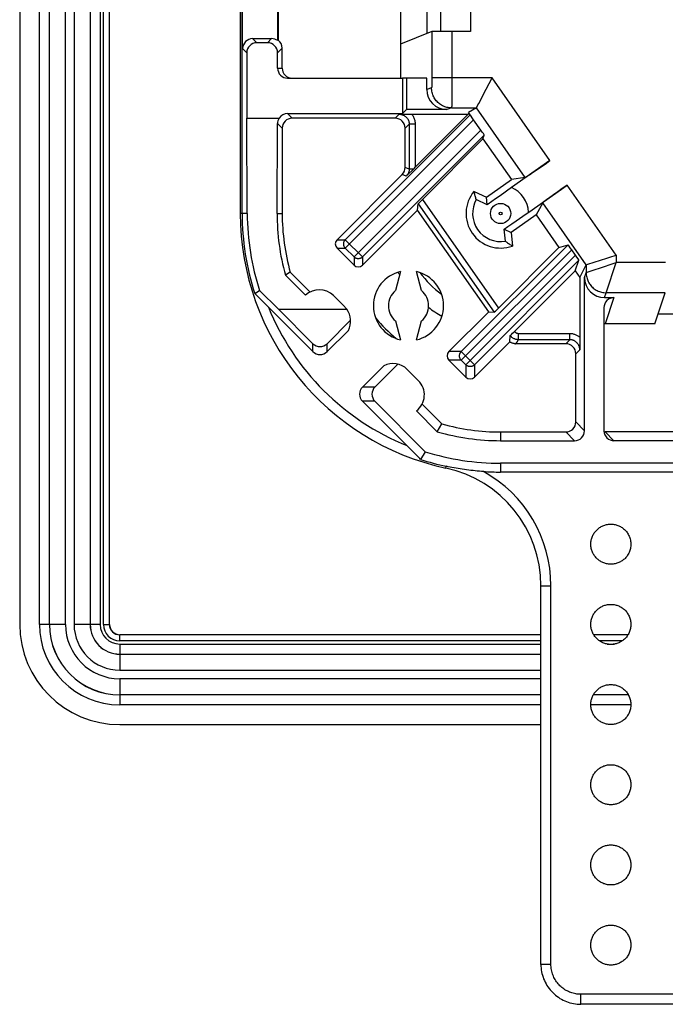
# Model space of a CAD drawing. Units: millimetres. Extents: x -114 to 114, y -110 to 115.
# Drawn here: x -114 to -82, y -110 to -61 of the extents above; entities that cross this region are included whole.
import ezdxf

# ---------------------------------------------------------------- set-up
doc = ezdxf.new("R2010")
doc.units = ezdxf.units.MM
doc.header["$LTSCALE"] = 23.1
doc.layers.get('0').update_dxf_attribs({"linetype": 'CONTINUOUS'})
for name, color, linetype in [('ASSI', 7, 'CONTINUOUS'), ('DRAFT', 7, 'CONTINUOUS'), ('RACCORDO', 7, 'CONTINUOUS')]:
    doc.layers.add(name, color=color, linetype=linetype)

msp = doc.modelspace()

# ---------------------------------------------------------------- linework, layer by layer
at = {"color": 7, "linetype": 'CONTINUOUS'}
msp.add_line((-97.779, -75.157), (-98.342, -74.594), dxfattribs=at)
msp.add_arc((-98.486, -75.864), 1, 36.372, 45, dxfattribs=at)
at = {"layer": 'ASSI', "color": 7, "linetype": 'CONTINUOUS'}
for p, q in [((-95, -73.391), (-95.254, -74.338)), ((-93.946, -74.338), (-94.2, -73.391)), ((-95.254, -75.851), (-95, -76.798)), ((-94.2, -76.798), (-93.946, -75.851)), ((-94.099, -78.836), (-94.662, -78.273))]:
    msp.add_line(p, q, dxfattribs=at)
at = {"layer": 'ASSI', "color": 253, "linetype": 'CONTINUOUS'}
for radius in [0.505, 0.0721]:
    msp.add_circle((-90, -70.494), radius, dxfattribs=at)
at = {"layer": 'ASSI', "color": 7, "linetype": 'CONTINUOUS'}
for radius, start, end in [(1.75, 103.213, 256.787), (1.75, 283.213, 76.787), (1, 130.8237, 229.1763), (1, 310.8237, 49.1763)]:
    msp.add_arc((-94.6, -75.094), radius, start, end, dxfattribs=at)
at = {"layer": 'DRAFT', "color": 7, "linetype": 'CONTINUOUS'}
for p, q in [((-114, 89.006), (-114, -90.994)), ((-109.517, -90.994), (-109.517, 89.006)), ((-95, -49.343), (-95, -63.744)), ((-94.9, -63.744), (-94.9, -65.513)), ((-93.691, -63.744), (-94.9, -63.744)), ((-94.695, -63.744), (-94.695, -65.308)), ((-94.695, -65.308), (-94.9, -65.513)), ((-102.645, -70.494), (-102.669, -65.744)), ((-91.614, -65.539), (-91.558, -65.516)), ((-90.887, -66.778), (-89.466, -68.807)), ((-90.709, -69.678), (-89.466, -68.807)), ((-89.462, -69.202), (-90.026, -69.607)), ((-91.326, -69.39), (-90.709, -69.678)), ((-90.675, -70.062), (-90.709, -69.678)), ((-90.026, -69.607), (-90.257, -69.77)), ((-90.675, -70.062), (-91.216, -69.8)), ((-90.626, -70.028), (-90.675, -70.062)), ((-90.441, -69.9), (-90.626, -70.028)), ((-90.257, -69.77), (-90.441, -69.9)), ((-90.593, -75.401), (-94.146, -70.327)), ((-88.232, -70.569), (-89.475, -71.44)), ((-89.218, -70.853), (-88.731, -70.519)), ((-88.731, -70.519), (-88.601, -70.431)), ((-88.232, -70.569), (-87.095, -72.193)), ((-89.825, -71.276), (-89.633, -71.141)), ((-89.633, -71.141), (-89.446, -71.01)), ((-89.446, -71.01), (-89.218, -70.853)), ((-89.764, -71.874), (-89.825, -71.276)), ((-89.825, -71.276), (-89.475, -71.44)), ((-89.475, -71.44), (-89.416, -72.118)), ((-100.498, -73.428), (-100.739, -73.569)), ((-100.739, -73.569), (-99.739, -74.577)), ((-100.498, -73.428), (-99.511, -74.414)), ((-86.286, -73.349), (-86.045, -73.693)), ((-102.025, -74.34), (-101.088, -75.271)), ((-101.088, -75.271), (-97.681, -75.271)), ((-82.131, -75.494), (-75.175, -75.496)), ((-93.92, -80.006), (-92.933, -80.992)), ((-94.202, -80.34), (-93.162, -81.381)), ((-93.162, -81.381), (-92.933, -80.992)), ((-87.991, -91.512), (-109, -91.512)), ((-83.646, -91.512), (-85.355, -91.512)), ((-109, -95.994), (-87.991, -95.994))]:
    msp.add_line(p, q, dxfattribs=at)
at = {"layer": 'DRAFT', "color": 253, "linetype": 'CONTINUOUS'}
for p, q in [((-101.155, -70.494), (-100.9, -70.494)), ((-90, -81.394), (-90, -81.831)), ((-90, -82.958), (-90, -83.394))]:
    msp.add_line(p, q, dxfattribs=at)
at = {"layer": 'DRAFT', "color": 7, "linetype": 'CONTINUOUS'}
for points in [[(-91.216, -69.8), (-91.23, -69.755), (-91.243, -69.71), (-91.256, -69.665), (-91.269, -69.619), (-91.281, -69.574), (-91.293, -69.528), (-91.304, -69.482), (-91.315, -69.436), (-91.326, -69.39)], [(-89.764, -71.874), (-89.726, -71.903), (-89.688, -71.931), (-89.65, -71.959), (-89.612, -71.986), (-89.573, -72.013), (-89.534, -72.04), (-89.495, -72.066), (-89.455, -72.092), (-89.416, -72.118)]]:
    msp.add_lwpolyline(points, dxfattribs=at)
for centre, radius, start, end in [((-90, -70.494), 1.4, 2.6076, 67.3924), ((-90, -70.494), 1.726, 140.2024, 289.7976), ((-90, -70.494), 1.4, 150.2804, 279.7196), ((-90, -70.494), 10.9, 180, 195.6113), ((-99.049, -75.301), 1, 45, 133.6112), ((-98.486, -75.864), 1, 332.4576, 36.372), ((-95.369, -78.981), 1, 45, 117.5424), ((-94.806, -79.543), 1, 307.1637, 45), ((-90, -70.494), 10.9, 254.3887, 270), ((-90, -70.494), 11.336, 253.8051, 270), ((-90, -70.494), 12.464, 252.4448, 270), ((-109, -90.994), 5, 180, 270), ((-109, -90.994), 0.517, 180, 270)]:
    msp.add_arc(centre, radius, start, end, dxfattribs=at)
for centre, major_axis, start_param, end_param in [((-90, -70.431), (0, 12.645), -4.70735, -4.398059), ((-90, -70.551), (0, 11.155), 1.565758, 1.844808)]:
    msp.add_ellipse(centre, major_axis=major_axis, ratio=0.999987, start_param=start_param, end_param=end_param, dxfattribs=at)
at = {"layer": 'RACCORDO', "color": 253, "linetype": 'CONTINUOUS'}
for p, q in [((-113.018, -90.994), (-113.018, 89.006)), ((-112.518, -90.994), (-112.518, 89.006)), ((-112.514, -90.994), (-112.514, 89.006)), ((-111.714, -90.994), (-111.714, 89.006)), ((-111.286, 89.006), (-111.286, -90.994)), ((-110.486, 89.006), (-110.486, -90.994)), ((-110.482, 89.006), (-110.482, -90.994)), ((-109.982, 89.006), (-109.982, -90.994)), ((-109.821, -90.994), (-109.821, 89.006)), ((-109.521, -90.994), (-109.521, 89.006)), ((-91.5, 59.419), (-91.5, -61.408)), ((-93.683, -60.171), (-93.683, -61.518)), ((-102.169, -61.976), (-102.374, -61.771)), ((-101.631, -61.976), (-101.426, -61.771)), ((-93.433, -61.418), (-93.434, -63.798)), ((-92.434, -61.408), (-92.435, -64.343)), ((-102.669, -62.476), (-102.874, -62.271)), ((-101.131, -62.476), (-100.9, -62.244)), ((-101.131, -63.244), (-100.9, -63.244)), ((-93.434, -63.798), (-93.434, -63.889)), ((-90.429, -63.727), (-93.433, -63.727)), ((-87.538, -67.855), (-90.429, -63.727)), ((-93.446, -64.227), (-93.691, -64.308)), ((-93.438, -64.1), (-93.439, -64.13)), ((-93.437, -64.068), (-93.438, -64.1)), ((-93.436, -64.013), (-93.437, -64.068)), ((-93.435, -63.953), (-93.436, -64.013)), ((-93.434, -63.889), (-93.435, -63.953)), ((-92.435, -64.343), (-92.438, -64.8)), ((-92.438, -64.8), (-92.44, -64.976)), ((-92.447, -65.227), (-92.691, -65.308)), ((-92.447, -65.227), (-91.21, -65.227)), ((-92.44, -64.976), (-92.441, -65.08)), ((-88.774, -68.705), (-91.21, -65.227)), ((-100.631, -65.513), (-100.4, -65.744)), ((-97.755, -72.225), (-91.347, -65.817)), ((-95.061, -65.542), (-95.264, -65.744)), ((-101.133, -66.012), (-100.9, -66.244)), ((-94.561, -66.042), (-94.764, -66.244)), ((-94.261, -66.042), (-94.561, -66.042)), ((-94.261, -66.042), (-94.261, -68.187)), ((-90.986, -66.333), (-97.316, -72.663)), ((-94.561, -68.276), (-94.764, -68.192)), ((-94.351, -68.276), (-94.561, -68.276)), ((-94.708, -68.63), (-94.91, -68.546)), ((-84.232, -72.577), (-86.678, -69.084)), ((-93.905, -69.795), (-90.113, -75.211)), ((-85.732, -73.049), (-87.899, -69.955)), ((-98.165, -71.801), (-97.755, -71.801)), ((-97.755, -71.801), (-97.757, -71.802)), ((-96.892, -72.664), (-97.755, -71.801)), ((-98.165, -72.225), (-97.755, -72.225)), ((-97.317, -72.664), (-97.317, -73.073)), ((-96.892, -72.664), (-96.892, -73.073)), ((-86.455, -72.301), (-91.965, -77.81)), ((-86.262, -72.577), (-91.73, -78.045)), ((-84.232, -72.577), (-84.232, -72.948)), ((-85.732, -73.05), (-85.732, -73.448)), ((-85.118, -73.243), (-84.232, -72.948)), ((-84.717, -74.4), (-84.232, -72.948)), ((-81.769, -72.948), (-84.232, -72.948)), ((-85.814, -73.691), (-85.732, -73.448)), ((-85.732, -73.447), (-85.729, -73.446)), ((-85.732, -73.448), (-85.732, -73.447)), ((-85.729, -73.446), (-85.227, -73.279)), ((-85.227, -73.279), (-85.118, -73.243)), ((-84.814, -74.692), (-84.732, -74.447)), ((-84.732, -74.447), (-84.731, -74.444)), ((-81.782, -74.447), (-84.732, -74.447)), ((-84.732, -74.447), (-84.732, -74.447)), ((-84.731, -74.444), (-84.717, -74.4)), ((-84.343, -74.692), (-84.78, -76.001)), ((-89.112, -76.792), (-89.112, -76.492)), ((-86.547, -76.492), (-89.112, -76.492)), ((-86.547, -76.792), (-86.547, -76.492)), ((-99.367, -77.387), (-99.367, -76.992)), ((-98.66, -77.387), (-98.66, -76.992)), ((-86.547, -76.792), (-86.75, -76.994)), ((-91.966, -77.387), (-92.579, -77.387)), ((-91.967, -77.389), (-91.966, -77.387)), ((-91.306, -78.046), (-91.966, -77.387)), ((-86.048, -77.292), (-86.25, -77.494)), ((-91.966, -77.811), (-92.579, -77.811)), ((-91.73, -78.046), (-91.73, -78.66)), ((-91.306, -78.046), (-91.306, -78.66)), ((-96.275, -79.155), (-96.892, -79.155)), ((-96.275, -79.862), (-96.892, -79.862)), ((-85.814, -81.331), (-86.25, -80.894)), ((-86.314, -81.831), (-86.75, -81.394)), ((-84.78, -81.394), (-84.343, -81.831)), ((-92.735, -83.194), (-92.716, -83.107)), ((-87.991, -89.069), (-87.491, -89.069)), ((-87.491, -107.945), (-87.491, -89.069)), ((-111.714, -90.994), (-113.018, -90.994)), ((-109.982, -90.994), (-111.286, -90.994)), ((-109.821, -90.994), (-109.517, -90.994)), ((-109, -91.815), (-109, -91.512)), ((-87.991, -91.515), (-109, -91.515)), ((-87.991, -91.815), (-109, -91.815)), ((-83.648, -91.515), (-85.353, -91.515)), ((-83.93, -91.815), (-85.07, -91.815)), ((-109, -91.977), (-109, -93.281)), ((-109, -91.977), (-87.991, -91.977)), ((-84.682, -91.977), (-84.318, -91.977)), ((-109, -92.477), (-87.991, -92.477)), ((-109, -92.481), (-87.991, -92.481)), ((-109, -93.281), (-87.991, -93.281)), ((-109, -93.708), (-109, -95.012)), ((-87.991, -93.708), (-109, -93.708)), ((-87.991, -94.508), (-109, -94.508)), ((-87.991, -94.512), (-109, -94.512)), ((-83.625, -94.512), (-85.375, -94.512)), ((-83.628, -94.508), (-85.373, -94.508)), ((-87.991, -95.012), (-109, -95.012)), ((-83.5, -95.012), (-85.5, -95.012)), ((-87.991, -107.945), (-87.491, -107.945)), ((-47.007, -109.449), (-85.993, -109.449)), ((-85.993, -109.949), (-85.993, -109.449))]:
    msp.add_line(p, q, dxfattribs=at)
at = {"layer": 'RACCORDO', "color": 7, "linetype": 'CONTINUOUS'}
for p, q in [((-102.991, 68.506), (-102.991, -70.494)), ((-93, 59.423), (-93, -61.41)), ((-102.902, -70.494), (-102.902, -45.883)), ((-102.874, -62.271), (-102.874, -47.236)), ((-101.126, -61.871), (-101.126, -48.237)), ((-101.1, -49.343), (-101.1, -61.844)), ((-102.374, -61.771), (-101.426, -61.771)), ((-101.126, -61.871), (-101.1, -61.844)), ((-93.433, -61.418), (-95, -62.044)), ((-91.5, -61.408), (-92.434, -61.408)), ((-101.631, -61.976), (-102.169, -61.976)), ((-100.9, -63.244), (-100.9, -62.244)), ((-102.669, -62.476), (-102.669, -65.744)), ((-101.131, -63.244), (-101.131, -62.476)), ((-100.631, -63.744), (-94.9, -63.744)), ((-93.691, -64.308), (-93.691, -63.744)), ((-90.723, -64.292), (-90.429, -63.727)), ((-91.093, -65.002), (-90.723, -64.292)), ((-92.691, -65.308), (-94.695, -65.308)), ((-91.21, -65.227), (-91.602, -65.452)), ((-91.21, -65.227), (-91.13, -65.074)), ((-91.13, -65.074), (-91.093, -65.002)), ((-102.669, -65.744), (-101.053, -65.744)), ((-100.631, -65.513), (-94.9, -65.513)), ((-95.264, -65.744), (-100.4, -65.744)), ((-97.755, -71.801), (-91.526, -65.571)), ((-95.061, -65.542), (-94.593, -65.539)), ((-94.593, -65.539), (-91.614, -65.539)), ((-91.614, -65.539), (-94.261, -68.187)), ((-91.52, -65.569), (-91.602, -65.452)), ((-91.526, -65.571), (-91.52, -65.569)), ((-90.986, -66.333), (-91.347, -65.817)), ((-101.155, -70.494), (-101.133, -66.012)), ((-100.9, -66.244), (-100.9, -70.494)), ((-94.764, -68.192), (-94.764, -66.244)), ((-94.561, -66.042), (-94.561, -68.276)), ((-90.815, -66.586), (-96.892, -72.664)), ((-93.905, -69.795), (-90.887, -66.778)), ((-90.887, -66.778), (-90.815, -66.586)), ((-94.351, -68.276), (-94.656, -68.578)), ((-87.538, -67.855), (-89.462, -69.202)), ((-94.91, -68.546), (-98.165, -71.801)), ((-94.656, -68.578), (-94.708, -68.63)), ((-88.774, -68.705), (-89.466, -68.807)), ((-88.601, -70.431), (-86.678, -69.084)), ((-94.146, -70.327), (-94.118, -70.013)), ((-94.118, -70.013), (-90.33, -75.424)), ((-87.899, -69.955), (-88.232, -70.569)), ((-96.892, -73.073), (-94.146, -70.327)), ((-86.634, -72.055), (-91.966, -77.387)), ((-87.095, -72.193), (-90.113, -75.211)), ((-87.095, -72.193), (-86.634, -72.055)), ((-98.165, -72.225), (-97.317, -73.073)), ((-97.317, -72.664), (-97.755, -72.225)), ((-86.262, -72.577), (-86.455, -72.301)), ((-84.549, -72.676), (-84.232, -72.577)), ((-86.091, -72.83), (-91.306, -78.046)), ((-86.286, -73.349), (-86.091, -72.83)), ((-86.045, -73.693), (-85.732, -73.05)), ((-85.732, -73.049), (-85.656, -73.026)), ((-89.299, -76.362), (-86.286, -73.349)), ((-86.045, -73.693), (-86.046, -76.959)), ((-85.814, -81.331), (-85.814, -73.691)), ((-102.268, -74.489), (-102.025, -74.34)), ((-101.844, -74.91), (-102.268, -74.489)), ((-82.3, -76.001), (-81.782, -74.447)), ((-99.367, -77.387), (-101.844, -74.91)), ((-84.814, -74.692), (-84.343, -74.692)), ((-101.088, -75.271), (-99.367, -76.992)), ((-90.593, -75.401), (-92.579, -77.387)), ((-90.593, -75.401), (-90.33, -75.424)), ((-84.843, -75.192), (-84.843, -81.331)), ((-97.487, -75.819), (-98.66, -76.992)), ((-82.3, -76.001), (-84.78, -76.001)), ((-97.599, -76.326), (-98.66, -77.387)), ((-89.545, -76.898), (-89.517, -76.584)), ((-89.504, -76.57), (-89.492, -76.557)), ((-89.492, -76.557), (-89.465, -76.53)), ((-89.465, -76.53), (-89.408, -76.471)), ((-89.408, -76.471), (-89.345, -76.409)), ((-89.345, -76.409), (-89.299, -76.362)), ((-91.306, -78.66), (-89.545, -76.898)), ((-86.75, -76.994), (-89.25, -76.994)), ((-86.547, -76.792), (-89.112, -76.792)), ((-86.046, -76.959), (-86.048, -77.292)), ((-86.25, -80.894), (-86.25, -77.494)), ((-96.892, -79.155), (-95.832, -78.094)), ((-96.275, -79.155), (-95.13, -78.01)), ((-92.579, -77.811), (-91.73, -78.66)), ((-91.995, -77.777), (-92.007, -77.759)), ((-91.992, -77.781), (-91.995, -77.777)), ((-91.966, -77.811), (-91.73, -78.046)), ((-94.03, -82.726), (-96.892, -79.862)), ((-96.275, -79.862), (-93.759, -82.378)), ((-90, -81.394), (-86.75, -81.394)), ((-80.75, -81.394), (-84.78, -81.394)), ((-90, -81.831), (-86.314, -81.831)), ((-81.186, -81.831), (-84.343, -81.831)), ((-93.759, -82.378), (-93.994, -82.762)), ((-93.994, -82.762), (-94.03, -82.726)), ((-81.186, -82.958), (-90, -82.958)), ((-39.737, -83.396), (-90, -83.394)), ((-87.991, -107.958), (-87.991, -89.069)), ((-46.994, -109.949), (-85.993, -109.949))]:
    msp.add_line(p, q, dxfattribs=at)
at = {"layer": 'RACCORDO', "color": 253, "linetype": 'CONTINUOUS'}
for points in [[(-93.439, -64.13), (-93.44, -64.156), (-93.44, -64.167), (-93.441, -64.178), (-93.441, -64.187), (-93.442, -64.196), (-93.443, -64.204), (-93.443, -64.211), (-93.444, -64.216), (-93.444, -64.221), (-93.445, -64.224), (-93.446, -64.226), (-93.446, -64.227)], [(-92.447, -65.227), (-92.505, -65.225), (-92.563, -65.22), (-92.62, -65.212), (-92.677, -65.2), (-92.733, -65.185), (-92.789, -65.166), (-92.843, -65.145), (-92.895, -65.12), (-92.946, -65.093), (-92.996, -65.062), (-93.044, -65.029), (-93.089, -64.993), (-93.133, -64.954), (-93.174, -64.913), (-93.212, -64.869), (-93.248, -64.824), (-93.282, -64.776), (-93.312, -64.727), (-93.34, -64.676), (-93.365, -64.623), (-93.386, -64.569), (-93.404, -64.514), (-93.419, -64.457), (-93.431, -64.4), (-93.44, -64.343), (-93.445, -64.285), (-93.446, -64.227)], [(-92.441, -65.08), (-92.442, -65.135), (-92.443, -65.158), (-92.444, -65.178), (-92.444, -65.195), (-92.445, -65.208), (-92.445, -65.218), (-92.446, -65.224), (-92.447, -65.227)], [(-95.061, -65.542), (-95.036, -65.543), (-95.01, -65.544), (-94.985, -65.548), (-94.96, -65.552), (-94.935, -65.558), (-94.91, -65.565), (-94.886, -65.574), (-94.862, -65.583), (-94.839, -65.594), (-94.816, -65.606), (-94.794, -65.619), (-94.773, -65.634), (-94.752, -65.649), (-94.733, -65.665), (-94.714, -65.682), (-94.696, -65.701), (-94.679, -65.72), (-94.663, -65.74), (-94.648, -65.761), (-94.634, -65.782), (-94.621, -65.805), (-94.609, -65.829), (-94.598, -65.853), (-94.589, -65.878), (-94.58, -65.905), (-94.574, -65.931), (-94.568, -65.959), (-94.564, -65.986), (-94.562, -66.014), (-94.561, -66.042)], [(-94.439, -65.539), (-94.413, -65.573), (-94.388, -65.609), (-94.366, -65.646), (-94.345, -65.685), (-94.326, -65.726), (-94.31, -65.768), (-94.295, -65.812), (-94.283, -65.857), (-94.274, -65.902), (-94.267, -65.948), (-94.263, -65.995), (-94.261, -66.042)], [(-94.561, -68.276), (-94.562, -68.302), (-94.564, -68.328), (-94.567, -68.354), (-94.572, -68.379), (-94.578, -68.405), (-94.586, -68.43), (-94.594, -68.455), (-94.604, -68.479), (-94.616, -68.503), (-94.628, -68.526), (-94.642, -68.548), (-94.657, -68.57), (-94.673, -68.591), (-94.69, -68.611), (-94.708, -68.63)], [(-102.988, -70.494), (-102.991, -70.494), (-102.991, -70.494)], [(-102.645, -70.494), (-102.921, -70.494), (-102.937, -70.494), (-102.952, -70.494), (-102.988, -70.494)], [(-97.781, -72.195), (-97.771, -72.209), (-97.755, -72.225)], [(-97.287, -72.69), (-97.3, -72.679), (-97.317, -72.664)], [(-85.732, -73.447), (-85.73, -73.505), (-85.725, -73.563), (-85.717, -73.621), (-85.705, -73.678), (-85.69, -73.734), (-85.671, -73.789), (-85.65, -73.843), (-85.625, -73.896), (-85.598, -73.947)], [(-85.598, -73.947), (-85.568, -73.997), (-85.534, -74.044), (-85.498, -74.09), (-85.46, -74.133), (-85.419, -74.175), (-85.375, -74.213), (-85.329, -74.249), (-85.282, -74.283), (-85.232, -74.313), (-85.181, -74.341), (-85.128, -74.365), (-85.074, -74.387), (-85.019, -74.405), (-84.963, -74.42), (-84.906, -74.432), (-84.848, -74.44), (-84.791, -74.446), (-84.732, -74.447)], [(-89.112, -76.792), (-89.143, -76.791), (-89.175, -76.788), (-89.207, -76.783), (-89.238, -76.776), (-89.268, -76.767), (-89.298, -76.756), (-89.327, -76.743), (-89.356, -76.728), (-89.383, -76.712), (-89.409, -76.694), (-89.434, -76.674), (-89.457, -76.653), (-89.479, -76.631), (-89.499, -76.608), (-89.517, -76.584)], [(-89.112, -76.492), (-89.124, -76.492), (-89.135, -76.49), (-89.147, -76.489), (-89.159, -76.486), (-89.17, -76.483), (-89.181, -76.479), (-89.192, -76.475), (-89.203, -76.47), (-89.214, -76.464), (-89.224, -76.458), (-89.233, -76.451), (-89.242, -76.443), (-89.251, -76.435), (-89.259, -76.427), (-89.266, -76.418), (-89.273, -76.41), (-89.28, -76.4), (-89.285, -76.391), (-89.29, -76.382), (-89.295, -76.372), (-89.299, -76.362)], [(-86.045, -76.669), (-86.073, -76.648), (-86.102, -76.628), (-86.131, -76.609), (-86.161, -76.591), (-86.192, -76.575), (-86.224, -76.56), (-86.256, -76.547), (-86.29, -76.534), (-86.325, -76.524), (-86.36, -76.514), (-86.396, -76.506), (-86.433, -76.5), (-86.471, -76.496), (-86.509, -76.493), (-86.547, -76.492)], [(-89.25, -76.994), (-89.246, -76.99), (-89.242, -76.986), (-89.239, -76.982), (-89.235, -76.977), (-89.231, -76.973), (-89.227, -76.968), (-89.223, -76.963), (-89.219, -76.958), (-89.216, -76.953), (-89.212, -76.948), (-89.208, -76.943), (-89.204, -76.938), (-89.2, -76.932), (-89.195, -76.927), (-89.191, -76.921), (-89.187, -76.915), (-89.183, -76.909), (-89.179, -76.903), (-89.174, -76.897), (-89.17, -76.89), (-89.166, -76.884), (-89.161, -76.877), (-89.157, -76.87), (-89.153, -76.863), (-89.148, -76.856), (-89.144, -76.849), (-89.139, -76.841), (-89.135, -76.833), (-89.13, -76.825), (-89.125, -76.817), (-89.121, -76.809), (-89.116, -76.801), (-89.112, -76.792)], [(-86.048, -77.292), (-86.048, -77.266), (-86.05, -77.241), (-86.053, -77.215), (-86.058, -77.19), (-86.064, -77.164), (-86.071, -77.139), (-86.08, -77.115), (-86.09, -77.091), (-86.101, -77.068), (-86.113, -77.045), (-86.126, -77.023), (-86.14, -77.002), (-86.156, -76.981), (-86.172, -76.961), (-86.19, -76.943), (-86.208, -76.925), (-86.228, -76.908), (-86.248, -76.892), (-86.269, -76.877), (-86.291, -76.863), (-86.313, -76.85), (-86.336, -76.839), (-86.36, -76.828), (-86.385, -76.819), (-86.41, -76.811), (-86.437, -76.804), (-86.464, -76.799), (-86.491, -76.795), (-86.519, -76.793), (-86.547, -76.792)], [(-91.966, -77.811), (-91.981, -77.795), (-91.992, -77.781)], [(-91.701, -78.072), (-91.714, -78.061), (-91.73, -78.046)], [(-85.993, -109.449), (-86.06, -109.447), (-86.126, -109.443), (-86.191, -109.436), (-86.255, -109.426), (-86.318, -109.413), (-86.38, -109.398), (-86.441, -109.38), (-86.502, -109.359), (-86.562, -109.336), (-86.621, -109.311), (-86.679, -109.282), (-86.735, -109.252), (-86.79, -109.219), (-86.844, -109.183), (-86.896, -109.145), (-86.946, -109.105), (-86.995, -109.063), (-87.042, -109.019), (-87.087, -108.973), (-87.13, -108.925), (-87.17, -108.875), (-87.209, -108.824), (-87.246, -108.771), (-87.28, -108.716), (-87.311, -108.66), (-87.34, -108.603), (-87.367, -108.544), (-87.392, -108.484), (-87.414, -108.421), (-87.434, -108.357), (-87.451, -108.292), (-87.465, -108.224), (-87.476, -108.156), (-87.484, -108.087), (-87.489, -108.016), (-87.491, -107.945)]]:
    msp.add_lwpolyline(points, dxfattribs=at)
at = {"layer": 'RACCORDO', "color": 7, "linetype": 'CONTINUOUS'}
for points in [[(-97.757, -71.802), (-97.771, -71.817), (-97.785, -71.835), (-97.797, -71.853), (-97.809, -71.873), (-97.818, -71.893), (-97.826, -71.914), (-97.833, -71.935), (-97.838, -71.957), (-97.841, -71.979), (-97.843, -72.002), (-97.843, -72.024), (-97.841, -72.047), (-97.838, -72.069), (-97.833, -72.091), (-97.826, -72.112), (-97.818, -72.133), (-97.808, -72.153), (-97.797, -72.173), (-97.784, -72.191), (-97.781, -72.195)], [(-96.892, -72.664), (-96.909, -72.679), (-96.926, -72.693), (-96.945, -72.706), (-96.964, -72.717), (-96.985, -72.726), (-97.006, -72.735), (-97.027, -72.741), (-97.049, -72.746), (-97.071, -72.75), (-97.093, -72.751), (-97.116, -72.751), (-97.138, -72.75), (-97.161, -72.746), (-97.182, -72.741), (-97.204, -72.735), (-97.225, -72.726), (-97.245, -72.717), (-97.264, -72.705), (-97.283, -72.693), (-97.287, -72.69)], [(-85.656, -73.026), (-84.703, -72.725), (-84.549, -72.676)], [(-89.517, -76.584), (-89.517, -76.583), (-89.515, -76.582), (-89.512, -76.579), (-89.509, -76.575), (-89.504, -76.57)], [(-89.25, -76.994), (-89.276, -76.994), (-89.302, -76.992), (-89.328, -76.988), (-89.354, -76.983), (-89.379, -76.977), (-89.405, -76.97), (-89.429, -76.961), (-89.454, -76.951), (-89.478, -76.939), (-89.501, -76.927), (-89.523, -76.913), (-89.545, -76.898)], [(-92.007, -77.759), (-92.019, -77.739), (-92.028, -77.719), (-92.037, -77.698), (-92.043, -77.677), (-92.048, -77.655), (-92.052, -77.633), (-92.053, -77.61), (-92.053, -77.588), (-92.052, -77.565), (-92.048, -77.543), (-92.043, -77.521), (-92.037, -77.5), (-92.028, -77.479), (-92.019, -77.459), (-92.008, -77.439), (-91.995, -77.421), (-91.981, -77.403), (-91.967, -77.389)], [(-91.306, -78.046), (-91.323, -78.061), (-91.34, -78.075), (-91.359, -78.088), (-91.378, -78.099), (-91.398, -78.109), (-91.419, -78.117), (-91.441, -78.124), (-91.463, -78.129), (-91.485, -78.132), (-91.507, -78.134), (-91.53, -78.134), (-91.552, -78.132), (-91.574, -78.129), (-91.596, -78.124), (-91.618, -78.117), (-91.639, -78.109), (-91.659, -78.099), (-91.678, -78.088), (-91.697, -78.075), (-91.701, -78.072)], [(-90.863, -83.365), (-90.961, -83.359), (-91.062, -83.351), (-91.164, -83.342), (-91.27, -83.332), (-91.377, -83.321), (-91.485, -83.309), (-91.592, -83.296), (-91.7, -83.283), (-91.807, -83.268), (-91.913, -83.253), (-92.018, -83.237), (-92.122, -83.22), (-92.225, -83.203), (-92.327, -83.184), (-92.427, -83.166), (-92.525, -83.147), (-92.621, -83.127), (-92.716, -83.107)], [(-85.207, -87.702), (-85.239, -87.667), (-85.27, -87.632), (-85.299, -87.595), (-85.327, -87.556), (-85.352, -87.516), (-85.376, -87.475), (-85.398, -87.433), (-85.417, -87.39), (-85.435, -87.346), (-85.451, -87.301), (-85.465, -87.255), (-85.476, -87.208), (-85.485, -87.161), (-85.493, -87.114), (-85.497, -87.066), (-85.5, -87.019), (-85.5, -86.971), (-85.497, -86.923), (-85.493, -86.876), (-85.486, -86.828), (-85.476, -86.782), (-85.465, -86.735), (-85.451, -86.689), (-85.436, -86.644), (-85.418, -86.6), (-85.398, -86.557), (-85.376, -86.515), (-85.353, -86.473), (-85.327, -86.433), (-85.3, -86.394), (-85.27, -86.357), (-85.24, -86.322), (-85.207, -86.287)], [(-85.207, -86.287), (-85.173, -86.255), (-85.137, -86.224), (-85.1, -86.195), (-85.062, -86.168), (-85.022, -86.142), (-84.981, -86.118), (-84.938, -86.097), (-84.895, -86.077), (-84.851, -86.059), (-84.806, -86.043), (-84.76, -86.03), (-84.714, -86.018), (-84.667, -86.009), (-84.62, -86.002), (-84.572, -85.997), (-84.524, -85.995), (-84.477, -85.995), (-84.429, -85.997), (-84.381, -86.002), (-84.334, -86.009), (-84.287, -86.018), (-84.241, -86.029), (-84.195, -86.043), (-84.15, -86.059), (-84.106, -86.077), (-84.062, -86.096), (-84.02, -86.118), (-83.979, -86.142), (-83.939, -86.167), (-83.9, -86.195), (-83.863, -86.224), (-83.827, -86.255), (-83.793, -86.287)], [(-83.793, -86.287), (-83.757, -86.325), (-83.724, -86.364), (-83.692, -86.405), (-83.663, -86.448), (-83.636, -86.493), (-83.611, -86.539), (-83.588, -86.586), (-83.568, -86.634), (-83.551, -86.684), (-83.535, -86.734), (-83.523, -86.785), (-83.513, -86.837), (-83.506, -86.889), (-83.501, -86.941), (-83.5, -86.994), (-83.501, -87.046), (-83.506, -87.099), (-83.513, -87.151), (-83.523, -87.203), (-83.535, -87.254), (-83.55, -87.304), (-83.568, -87.354), (-83.588, -87.402), (-83.61, -87.449), (-83.635, -87.495), (-83.663, -87.54), (-83.692, -87.583), (-83.724, -87.624), (-83.757, -87.664), (-83.793, -87.701)], [(-83.793, -87.701), (-83.827, -87.734), (-83.863, -87.765), (-83.9, -87.794), (-83.938, -87.821), (-83.978, -87.847), (-84.019, -87.87), (-84.062, -87.892), (-84.105, -87.912), (-84.149, -87.93), (-84.194, -87.945), (-84.24, -87.959), (-84.286, -87.971), (-84.333, -87.98), (-84.38, -87.987), (-84.428, -87.992), (-84.476, -87.994), (-84.523, -87.994), (-84.571, -87.992), (-84.619, -87.987), (-84.666, -87.98), (-84.713, -87.971), (-84.759, -87.959), (-84.805, -87.946), (-84.85, -87.93), (-84.894, -87.912), (-84.938, -87.892), (-84.98, -87.871), (-85.021, -87.847), (-85.061, -87.821), (-85.1, -87.794), (-85.137, -87.765), (-85.173, -87.734), (-85.207, -87.702)], [(-85.207, -91.702), (-85.239, -91.667), (-85.27, -91.632), (-85.299, -91.595), (-85.327, -91.556), (-85.352, -91.516), (-85.376, -91.475), (-85.398, -91.433), (-85.417, -91.39), (-85.435, -91.346), (-85.451, -91.301), (-85.465, -91.255), (-85.476, -91.208), (-85.485, -91.161), (-85.493, -91.114), (-85.497, -91.066), (-85.5, -91.019), (-85.5, -90.971), (-85.497, -90.923), (-85.493, -90.876), (-85.486, -90.828), (-85.476, -90.782), (-85.465, -90.735), (-85.451, -90.689), (-85.436, -90.644), (-85.418, -90.6), (-85.398, -90.557), (-85.376, -90.515), (-85.353, -90.473), (-85.327, -90.433), (-85.3, -90.394), (-85.27, -90.357), (-85.24, -90.322), (-85.207, -90.287)], [(-85.207, -90.287), (-85.173, -90.255), (-85.137, -90.224), (-85.1, -90.195), (-85.062, -90.168), (-85.022, -90.142), (-84.981, -90.118), (-84.938, -90.097), (-84.895, -90.077), (-84.851, -90.059), (-84.806, -90.043), (-84.76, -90.03), (-84.714, -90.018), (-84.667, -90.009), (-84.62, -90.002), (-84.572, -89.997), (-84.524, -89.995), (-84.477, -89.995), (-84.429, -89.997), (-84.381, -90.002), (-84.334, -90.009), (-84.287, -90.018), (-84.241, -90.029), (-84.195, -90.043), (-84.15, -90.059), (-84.106, -90.077), (-84.062, -90.096), (-84.02, -90.118), (-83.979, -90.142), (-83.939, -90.167), (-83.9, -90.195), (-83.863, -90.224), (-83.827, -90.255), (-83.793, -90.287)], [(-83.793, -90.287), (-83.757, -90.325), (-83.724, -90.364), (-83.692, -90.405), (-83.663, -90.448), (-83.636, -90.493), (-83.611, -90.539), (-83.588, -90.586), (-83.568, -90.634), (-83.551, -90.684), (-83.535, -90.734), (-83.523, -90.785), (-83.513, -90.837), (-83.506, -90.889), (-83.501, -90.941), (-83.5, -90.994), (-83.501, -91.046), (-83.506, -91.099), (-83.513, -91.151), (-83.523, -91.203), (-83.535, -91.254), (-83.55, -91.304), (-83.568, -91.354), (-83.588, -91.402), (-83.61, -91.449), (-83.635, -91.495), (-83.663, -91.54), (-83.692, -91.583), (-83.724, -91.624), (-83.757, -91.664), (-83.793, -91.701)], [(-83.793, -91.701), (-83.827, -91.734), (-83.863, -91.765), (-83.9, -91.794), (-83.938, -91.821), (-83.978, -91.847), (-84.019, -91.87), (-84.062, -91.892), (-84.105, -91.912), (-84.149, -91.93), (-84.194, -91.945), (-84.24, -91.959), (-84.286, -91.971), (-84.333, -91.98), (-84.38, -91.987), (-84.428, -91.992), (-84.476, -91.994), (-84.523, -91.994), (-84.571, -91.992), (-84.619, -91.987), (-84.666, -91.98), (-84.713, -91.971), (-84.759, -91.959), (-84.805, -91.946), (-84.85, -91.93), (-84.894, -91.912), (-84.938, -91.892), (-84.98, -91.871), (-85.021, -91.847), (-85.061, -91.821), (-85.1, -91.794), (-85.137, -91.765), (-85.173, -91.734), (-85.207, -91.702)], [(-85.207, -95.702), (-85.239, -95.667), (-85.27, -95.632), (-85.299, -95.595), (-85.327, -95.556), (-85.352, -95.516), (-85.376, -95.475), (-85.398, -95.433), (-85.417, -95.39), (-85.435, -95.346), (-85.451, -95.301), (-85.465, -95.255), (-85.476, -95.208), (-85.485, -95.161), (-85.493, -95.114), (-85.497, -95.066), (-85.5, -95.019), (-85.5, -94.971), (-85.497, -94.923), (-85.493, -94.876), (-85.486, -94.828), (-85.476, -94.782), (-85.465, -94.735), (-85.451, -94.689), (-85.436, -94.644), (-85.418, -94.6), (-85.398, -94.557), (-85.376, -94.515), (-85.353, -94.473), (-85.327, -94.433), (-85.3, -94.394), (-85.27, -94.357), (-85.24, -94.322), (-85.207, -94.287)], [(-85.207, -94.287), (-85.173, -94.255), (-85.137, -94.224), (-85.1, -94.195), (-85.062, -94.168), (-85.022, -94.142), (-84.981, -94.118), (-84.938, -94.097), (-84.895, -94.077), (-84.851, -94.059), (-84.806, -94.043), (-84.76, -94.03), (-84.714, -94.018), (-84.667, -94.009), (-84.62, -94.002), (-84.572, -93.997), (-84.524, -93.995), (-84.477, -93.995), (-84.429, -93.997), (-84.381, -94.002), (-84.334, -94.009), (-84.287, -94.018), (-84.241, -94.029), (-84.195, -94.043), (-84.15, -94.059), (-84.106, -94.077), (-84.062, -94.096), (-84.02, -94.118), (-83.979, -94.142), (-83.939, -94.167), (-83.9, -94.195), (-83.863, -94.224), (-83.827, -94.255), (-83.793, -94.287)], [(-83.793, -94.287), (-83.757, -94.325), (-83.724, -94.364), (-83.692, -94.405), (-83.663, -94.448), (-83.636, -94.493), (-83.611, -94.539), (-83.588, -94.586), (-83.568, -94.634), (-83.551, -94.684), (-83.535, -94.734), (-83.523, -94.785), (-83.513, -94.837), (-83.506, -94.889), (-83.501, -94.941), (-83.5, -94.994), (-83.501, -95.046), (-83.506, -95.099), (-83.513, -95.151), (-83.523, -95.203), (-83.535, -95.254), (-83.55, -95.304), (-83.568, -95.354), (-83.588, -95.402), (-83.61, -95.449), (-83.635, -95.495), (-83.663, -95.54), (-83.692, -95.583), (-83.724, -95.624), (-83.757, -95.664), (-83.793, -95.701)], [(-83.793, -95.701), (-83.827, -95.734), (-83.863, -95.765), (-83.9, -95.794), (-83.938, -95.821), (-83.978, -95.847), (-84.019, -95.87), (-84.062, -95.892), (-84.105, -95.912), (-84.149, -95.93), (-84.194, -95.945), (-84.24, -95.959), (-84.286, -95.971), (-84.333, -95.98), (-84.38, -95.987), (-84.428, -95.992), (-84.476, -95.994), (-84.523, -95.994), (-84.571, -95.992), (-84.619, -95.987), (-84.666, -95.98), (-84.713, -95.971), (-84.759, -95.959), (-84.805, -95.946), (-84.85, -95.93), (-84.894, -95.912), (-84.938, -95.892), (-84.98, -95.871), (-85.021, -95.847), (-85.061, -95.821), (-85.1, -95.794), (-85.137, -95.765), (-85.173, -95.734), (-85.207, -95.702)], [(-85.207, -98.287), (-85.173, -98.255), (-85.137, -98.224), (-85.1, -98.195), (-85.062, -98.168), (-85.022, -98.142), (-84.981, -98.118), (-84.938, -98.097), (-84.895, -98.077), (-84.851, -98.059), (-84.806, -98.043), (-84.76, -98.03), (-84.714, -98.018), (-84.667, -98.009), (-84.62, -98.002), (-84.572, -97.997), (-84.524, -97.995), (-84.477, -97.995), (-84.429, -97.997), (-84.381, -98.002), (-84.334, -98.009), (-84.287, -98.018), (-84.241, -98.029), (-84.195, -98.043), (-84.15, -98.059), (-84.106, -98.077), (-84.062, -98.096), (-84.02, -98.118), (-83.979, -98.142), (-83.939, -98.167), (-83.9, -98.195), (-83.863, -98.224), (-83.827, -98.255), (-83.793, -98.287)], [(-85.207, -99.702), (-85.239, -99.667), (-85.27, -99.632), (-85.299, -99.595), (-85.327, -99.556), (-85.352, -99.516), (-85.376, -99.475), (-85.398, -99.433), (-85.417, -99.39), (-85.435, -99.346), (-85.451, -99.301), (-85.465, -99.255), (-85.476, -99.208), (-85.485, -99.161), (-85.493, -99.114), (-85.497, -99.066), (-85.5, -99.019), (-85.5, -98.971), (-85.497, -98.923), (-85.493, -98.876), (-85.486, -98.828), (-85.476, -98.782), (-85.465, -98.735), (-85.451, -98.689), (-85.436, -98.644), (-85.418, -98.6), (-85.398, -98.557), (-85.376, -98.515), (-85.353, -98.473), (-85.327, -98.433), (-85.3, -98.394), (-85.27, -98.357), (-85.24, -98.322), (-85.207, -98.287)], [(-83.793, -98.287), (-83.757, -98.325), (-83.724, -98.364), (-83.692, -98.405), (-83.663, -98.448), (-83.636, -98.493), (-83.611, -98.539), (-83.588, -98.586), (-83.568, -98.634), (-83.551, -98.684), (-83.535, -98.734), (-83.523, -98.785), (-83.513, -98.837), (-83.506, -98.889), (-83.501, -98.941), (-83.5, -98.994), (-83.501, -99.046), (-83.506, -99.099), (-83.513, -99.151), (-83.523, -99.203), (-83.535, -99.254), (-83.55, -99.304), (-83.568, -99.354), (-83.588, -99.402), (-83.61, -99.449), (-83.635, -99.495), (-83.663, -99.54), (-83.692, -99.583), (-83.724, -99.624), (-83.757, -99.664), (-83.793, -99.701)], [(-83.793, -99.701), (-83.827, -99.734), (-83.863, -99.765), (-83.9, -99.794), (-83.938, -99.821), (-83.978, -99.847), (-84.019, -99.87), (-84.062, -99.892), (-84.105, -99.912), (-84.149, -99.93), (-84.194, -99.945), (-84.24, -99.959), (-84.286, -99.971), (-84.333, -99.98), (-84.38, -99.987), (-84.428, -99.992), (-84.476, -99.994), (-84.523, -99.994), (-84.571, -99.992), (-84.619, -99.987), (-84.666, -99.98), (-84.713, -99.971), (-84.759, -99.959), (-84.805, -99.946), (-84.85, -99.93), (-84.894, -99.912), (-84.938, -99.892), (-84.98, -99.871), (-85.021, -99.847), (-85.061, -99.821), (-85.1, -99.794), (-85.137, -99.765), (-85.173, -99.734), (-85.207, -99.702)], [(-85.207, -102.287), (-85.173, -102.255), (-85.137, -102.224), (-85.1, -102.195), (-85.062, -102.168), (-85.022, -102.142), (-84.981, -102.118), (-84.938, -102.097), (-84.895, -102.077), (-84.851, -102.059), (-84.806, -102.043), (-84.76, -102.03), (-84.714, -102.018), (-84.667, -102.009), (-84.62, -102.002), (-84.572, -101.997), (-84.524, -101.995), (-84.477, -101.995), (-84.429, -101.997), (-84.381, -102.002), (-84.334, -102.009), (-84.287, -102.018), (-84.241, -102.029), (-84.195, -102.043), (-84.15, -102.059), (-84.106, -102.077), (-84.062, -102.096), (-84.02, -102.118), (-83.979, -102.142), (-83.939, -102.167), (-83.9, -102.195), (-83.863, -102.224), (-83.827, -102.255), (-83.793, -102.287)], [(-85.207, -103.702), (-85.239, -103.667), (-85.27, -103.632), (-85.299, -103.595), (-85.327, -103.556), (-85.352, -103.516), (-85.376, -103.475), (-85.398, -103.433), (-85.417, -103.39), (-85.435, -103.346), (-85.451, -103.301), (-85.465, -103.255), (-85.476, -103.208), (-85.485, -103.161), (-85.493, -103.114), (-85.497, -103.066), (-85.5, -103.019), (-85.5, -102.971), (-85.497, -102.923), (-85.493, -102.876), (-85.486, -102.828), (-85.476, -102.782), (-85.465, -102.735), (-85.451, -102.689), (-85.436, -102.644), (-85.418, -102.6), (-85.398, -102.557), (-85.376, -102.515), (-85.353, -102.473), (-85.327, -102.433), (-85.3, -102.394), (-85.27, -102.357), (-85.24, -102.322), (-85.207, -102.287)], [(-83.793, -102.287), (-83.757, -102.325), (-83.724, -102.364), (-83.692, -102.405), (-83.663, -102.448), (-83.636, -102.493), (-83.611, -102.539), (-83.588, -102.586), (-83.568, -102.634), (-83.551, -102.684), (-83.535, -102.734), (-83.523, -102.785), (-83.513, -102.837), (-83.506, -102.889), (-83.501, -102.941), (-83.5, -102.994), (-83.501, -103.046), (-83.506, -103.099), (-83.513, -103.151), (-83.523, -103.203), (-83.535, -103.254), (-83.55, -103.304), (-83.568, -103.354), (-83.588, -103.402), (-83.61, -103.449), (-83.635, -103.495), (-83.663, -103.54), (-83.692, -103.583), (-83.724, -103.624), (-83.757, -103.664), (-83.793, -103.701)], [(-83.793, -103.701), (-83.827, -103.734), (-83.863, -103.765), (-83.9, -103.794), (-83.938, -103.821), (-83.978, -103.847), (-84.019, -103.87), (-84.062, -103.892), (-84.105, -103.912), (-84.149, -103.93), (-84.194, -103.945), (-84.24, -103.959), (-84.286, -103.971), (-84.333, -103.98), (-84.38, -103.987), (-84.428, -103.992), (-84.476, -103.994), (-84.523, -103.994), (-84.571, -103.992), (-84.619, -103.987), (-84.666, -103.98), (-84.713, -103.971), (-84.759, -103.959), (-84.805, -103.946), (-84.85, -103.93), (-84.894, -103.912), (-84.938, -103.892), (-84.98, -103.871), (-85.021, -103.847), (-85.061, -103.821), (-85.1, -103.794), (-85.137, -103.765), (-85.173, -103.734), (-85.207, -103.702)], [(-85.207, -106.287), (-85.173, -106.255), (-85.137, -106.224), (-85.1, -106.195), (-85.062, -106.168), (-85.022, -106.142), (-84.981, -106.118), (-84.938, -106.097), (-84.895, -106.077), (-84.851, -106.059), (-84.806, -106.043), (-84.76, -106.03), (-84.714, -106.018), (-84.667, -106.009), (-84.62, -106.002), (-84.572, -105.997), (-84.524, -105.995), (-84.477, -105.995), (-84.429, -105.997), (-84.381, -106.002), (-84.334, -106.009), (-84.287, -106.018), (-84.241, -106.029), (-84.195, -106.043), (-84.15, -106.059), (-84.106, -106.077), (-84.062, -106.096), (-84.02, -106.118), (-83.979, -106.142), (-83.939, -106.167), (-83.9, -106.195), (-83.863, -106.224), (-83.827, -106.255), (-83.793, -106.287)], [(-85.207, -107.702), (-85.239, -107.667), (-85.27, -107.632), (-85.299, -107.595), (-85.327, -107.556), (-85.352, -107.516), (-85.376, -107.475), (-85.398, -107.433), (-85.417, -107.39), (-85.435, -107.346), (-85.451, -107.301), (-85.465, -107.255), (-85.476, -107.208), (-85.485, -107.161), (-85.493, -107.114), (-85.497, -107.066), (-85.5, -107.019), (-85.5, -106.971), (-85.497, -106.923), (-85.493, -106.876), (-85.486, -106.828), (-85.476, -106.782), (-85.465, -106.735), (-85.451, -106.689), (-85.436, -106.644), (-85.418, -106.6), (-85.398, -106.557), (-85.376, -106.515), (-85.353, -106.473), (-85.327, -106.433), (-85.3, -106.394), (-85.27, -106.357), (-85.24, -106.322), (-85.207, -106.287)], [(-83.793, -106.287), (-83.757, -106.325), (-83.724, -106.364), (-83.692, -106.405), (-83.663, -106.448), (-83.636, -106.493), (-83.611, -106.539), (-83.588, -106.586), (-83.568, -106.634), (-83.551, -106.684), (-83.535, -106.734), (-83.523, -106.785), (-83.513, -106.837), (-83.506, -106.889), (-83.501, -106.941), (-83.5, -106.994), (-83.501, -107.046), (-83.506, -107.099), (-83.513, -107.151), (-83.523, -107.203), (-83.535, -107.254), (-83.55, -107.304), (-83.568, -107.354), (-83.588, -107.402), (-83.61, -107.449), (-83.635, -107.495), (-83.663, -107.54), (-83.692, -107.583), (-83.724, -107.624), (-83.757, -107.664), (-83.793, -107.701)], [(-87.991, -107.958), (-87.988, -108.05), (-87.982, -108.142), (-87.97, -108.233), (-87.955, -108.324), (-87.936, -108.414), (-87.912, -108.503), (-87.885, -108.591), (-87.853, -108.678), (-87.817, -108.763), (-87.778, -108.846), (-87.735, -108.927), (-87.688, -109.007), (-87.638, -109.084), (-87.584, -109.158), (-87.526, -109.23), (-87.466, -109.3), (-87.402, -109.366), (-87.335, -109.43), (-87.266, -109.49), (-87.194, -109.547), (-87.119, -109.6), (-87.042, -109.651), (-86.963, -109.697), (-86.882, -109.74), (-86.799, -109.779), (-86.714, -109.814), (-86.628, -109.845), (-86.54, -109.872), (-86.452, -109.895), (-86.362, -109.914), (-86.272, -109.929), (-86.181, -109.94), (-86.09, -109.946), (-85.993, -109.949)], [(-83.793, -107.701), (-83.827, -107.734), (-83.863, -107.765), (-83.9, -107.794), (-83.938, -107.821), (-83.978, -107.847), (-84.019, -107.87), (-84.062, -107.892), (-84.105, -107.912), (-84.149, -107.93), (-84.194, -107.945), (-84.24, -107.959), (-84.286, -107.971), (-84.333, -107.98), (-84.38, -107.987), (-84.428, -107.992), (-84.476, -107.994), (-84.523, -107.994), (-84.571, -107.992), (-84.619, -107.987), (-84.666, -107.98), (-84.713, -107.971), (-84.759, -107.959), (-84.805, -107.946), (-84.85, -107.93), (-84.894, -107.912), (-84.938, -107.892), (-84.98, -107.871), (-85.021, -107.847), (-85.061, -107.821), (-85.1, -107.794), (-85.137, -107.765), (-85.173, -107.734), (-85.207, -107.702)]]:
    msp.add_lwpolyline(points, dxfattribs=at)
for centre, radius, start, end in [((-90, -70.494), 12.991, 180, 257.8468), ((-90, -70.494), 12.902, 180, 198.0343), ((-90, -70.494), 12.902, 251.9657, 257.8468), ((-94, -89.069), 6.009, 0, 77.8468), ((-90, -70.494), 12.9, 266.163, 270)]:
    msp.add_arc(centre, radius, start, end, dxfattribs=at)
at = {"layer": 'RACCORDO', "color": 253, "linetype": 'CONTINUOUS'}
for centre, radius, start, end in [((-90, -70.494), 5.906, 209.7646, 211.291), ((-90, -70.494), 4.992, 216.1783, 233.815), ((-90, -70.494), 12.491, 201.9893, 248.0107), ((-90, -70.494), 5.906, 232.39, 240.2381), ((-90, -70.494), 8.128, 219.8216, 230.1715), ((-94, -89.069), 6.509, 0, 61.1888), ((-109, -90.994), 4.018, 180, 270), ((-109, -90.994), 3.518, 180, 270), ((-109, -90.994), 3.514, 180, 270), ((-109, -90.994), 2.714, 180, 270), ((-109, -90.994), 2.286, 180, 270), ((-109, -90.994), 1.486, 180, 270), ((-109, -90.994), 1.482, 180, 270), ((-109, -90.994), 0.982, 180, 270), ((-109, -90.994), 0.821, 180, 270), ((-109, -90.994), 0.521, 180, 270)]:
    msp.add_arc(centre, radius, start, end, dxfattribs=at)
at = {"layer": 'RACCORDO', "color": 7, "linetype": 'CONTINUOUS'}
for centre, major_axis, ratio, start_param, end_param in [((-102.374, -62.271), (0.354, -0.354), 0.999924, 2.356233, 3.926953), ((-101.426, -62.271), (0.354, 0.354), 0.999924, 0.141916, 0.78536), ((-101.4, -62.244), (0.354, 0.354), 0.999924, -0.78536, 0.141916), ((-92.434, -61.418), (1, 0), 0.010472, 1.570796, 3.115413), ((-102.169, -62.476), (0.354, -0.354), 0.999924, 2.356233, 3.926953), ((-101.631, -62.476), (-0.354, -0.354), 0.999924, 2.356233, 3.926953), ((-100.631, -63.244), (0.5, 0), 0.999962, -3.141593, -1.570796), ((-100.4, -63.244), (-0.5, 0), 0.999962, 6.283185, 7.853982), ((-92.69, -64.308), (0.949, 0.316), 0.999619, 2.820017, 4.390585), ((-92.261, -63.727), (-1.051, 1.5), 0.014297, -3.14288, -3.134153), ((-100.633, -66.012), (0.463, 0.189), 0.992971, 2.184021, 2.751406), ((-100.631, -66.013), (-0.354, 0.354), 0.999924, -0.78536, 0.217974), ((-100.4, -66.244), (-0.354, 0.354), 0.999924, -0.78536, 0.78536), ((-95.264, -66.244), (0.354, 0.354), 0.999924, -0.78536, 0.78536), ((-91.351, -65.82), (-0.175, 0.25), 0.01719, -1.567764, -0.005695), ((-90.989, -66.336), (-0.175, 0.25), 0.01719, -3.129834, -1.567764), ((-95.264, -68.192), (0.462, -0.191), 0.999955, -0.392683, 0.392683), ((-94.261, -68.183), (0.3, 0.3), 0.006171, -1.879521, -1.576967), ((-87.546, -67.844), (1.229, 0.86), 0.008727, -3.124139, -1.570796), ((-86.671, -69.095), (1.229, 0.86), 0.008727, 1.570796, 3.124139), ((-93.903, -69.798), (0.215, 0.215), 0.008594, 1.569281, 3.13135), ((-97.953, -72.013), (0.3, 0), 0.999924, 2.356233, 3.926953), ((-86.459, -72.304), (-0.175, 0.25), 0.01719, -1.567764, -0.005695), ((-86.265, -72.581), (-0.175, 0.25), 0.01719, -3.129834, -1.567764), ((-97.105, -72.861), (0, 0.3), 0.999924, -3.926953, -2.356233), ((-84.232, -75.192), (-1.5, 2.143), 0.01001, -0.003154, 0.005572), ((-84.814, -73.691), (0.316, 0.949), 0.999619, -4.390585, -2.820017), ((-84.343, -75.192), (0.158, 0.475), 0.999619, 0.321575, 1.8926), ((-90.114, -75.208), (0.215, 0.215), 0.008594, -3.134382, -1.572312), ((-84.78, -76.501), (0.158, 0.475), 0.999619, 0.321575, 0.449513), ((-99.014, -76.638), (0, -0.5), 0.999924, -0.78536, 0.78536), ((-86.75, -77.494), (0.354, 0.354), 0.999924, -0.78536, 0.78536), ((-99.014, -77.033), (0, 0.5), 0.999924, -3.926953, -2.356233), ((-92.367, -77.599), (0.3, 0), 0.999924, 2.356233, 3.926953), ((-91.518, -78.447), (0, 0.3), 0.999924, -3.926953, -2.356233), ((-96.539, -79.508), (0.5, 0), 0.999924, 2.356233, 3.926953), ((-95.922, -79.508), (-0.5, 0), 0.999924, -0.78536, 0.78536), ((-86.75, -80.894), (0.354, -0.354), 0.999924, -0.78536, 0.78536), ((-86.314, -81.331), (0.354, -0.354), 0.999924, -0.78536, 0.78536), ((-84.343, -81.331), (-0.354, 0.354), 0.999924, 0.78536, 1.112714), ((-84.78, -80.894), (-0.354, 0.354), 0.999924, 8.519205, 8.639418), ((-84.343, -81.331), (0.354, -0.354), 0.999924, -2.028879, -1.570796), ((-84.343, -81.331), (-0.354, 0.354), 0.999924, -4.712389, -3.926953)]:
    msp.add_ellipse(centre, major_axis=major_axis, ratio=ratio, start_param=start_param, end_param=end_param, dxfattribs=at)

doc.saveas('drawing.dxf')
